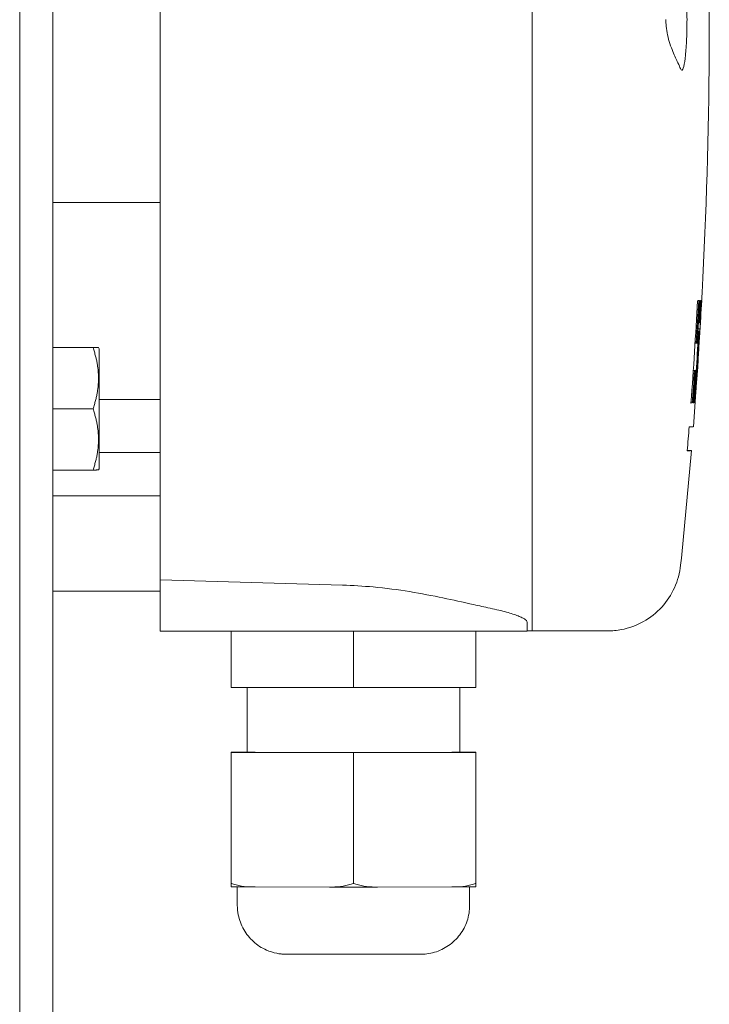
# Model space of a CAD drawing. Units: millimetres. Extents: x 0 to 4200, y 0 to 3130.
# Drawn here: x 1474 to 1531, y 422 to 502 of the extents above; entities that cross this region are included whole.
import ezdxf

# ---------------------------------------------------------------- set-up
doc = ezdxf.new("R2010")
doc.units = ezdxf.units.MM
doc.header["$LTSCALE"] = 10
doc.layers.add('Visible (ISO)', color=7, linetype='Continuous', lineweight=18)

msp = doc.modelspace()

# ---------------------------------------------------------------- linework, layer by layer
at = {"layer": 'Visible (ISO)'}
for p, q in [((1476.848, 245.545), (1476.848, 759.545)), ((1474.148, 678.359), (1474.148, 326.396)), ((1485.648, 477.214), (1485.648, 527.791)), ((1516.048, 477.136), (1516.048, 527.868)), ((1485.648, 487.563), (1476.848, 487.563)), ((1485.648, 456.734), (1485.648, 477.214)), ((1516.048, 454.381), (1516.048, 477.136)), ((1529.622, 477.229), (1529.782, 477.229)), ((1529.722, 477.725), (1529.652, 477.725)), ((1529.68, 477.029), (1529.61, 477.029)), ((1529.73, 477.031), (1529.611, 477.031)), ((1480.148, 475.699), (1476.848, 475.699)), ((1480.148, 475.694), (1476.848, 475.694)), ((1480.648, 475.604), (1480.595, 475.697)), ((1480.648, 465.789), (1480.648, 475.604)), ((1529.484, 476.049), (1529.381, 476.049)), ((1529.405, 473.821), (1529.236, 473.821)), ((1529.339, 473.819), (1529.236, 473.819)), ((1480.648, 471.449), (1485.648, 471.449)), ((1480.148, 470.692), (1476.848, 470.692)), ((1529.151, 471.171), (1529.049, 471.171)), ((1529.288, 471.176), (1529.218, 471.176)), ((1529.357, 471.179), (1529.337, 471.179)), ((1485.648, 467.113), (1480.648, 467.113)), ((1480.148, 465.694), (1476.848, 465.694)), ((1480.648, 465.789), (1480.595, 465.697)), ((1485.648, 463.594), (1476.848, 463.594)), ((1485.648, 452.517), (1485.648, 456.734)), ((1476.848, 455.795), (1485.648, 455.795)), ((1516.048, 452.545), (1516.048, 454.381)), ((1515.648, 452.531), (1515.648, 453.267)), ((1485.648, 452.517), (1500.554, 452.517)), ((1491.448, 447.925), (1491.448, 452.517)), ((1501.448, 447.92), (1501.448, 452.517)), ((1511.448, 447.925), (1511.448, 452.521)), ((1515.648, 452.552), (1516.048, 452.545)), ((1522.232, 452.545), (1516.048, 452.545)), ((1491.448, 447.925), (1501.448, 447.92)), ((1492.748, 447.924), (1492.748, 442.63)), ((1501.448, 447.92), (1511.448, 447.925)), ((1510.148, 447.924), (1510.148, 442.63)), ((1492.748, 442.636), (1491.448, 442.635)), ((1491.448, 442.635), (1491.448, 442.625)), ((1491.448, 442.625), (1501.448, 442.62)), ((1491.448, 431.926), (1491.448, 442.625)), ((1501.448, 442.62), (1511.448, 442.625)), ((1501.448, 431.921), (1501.448, 442.62)), ((1511.448, 442.635), (1510.148, 442.636)), ((1511.448, 442.625), (1511.448, 442.635)), ((1511.448, 431.926), (1511.448, 442.625)), ((1491.448, 431.627), (1491.448, 431.926)), ((1491.948, 430.13), (1491.948, 431.626)), ((1499.485, 431.621), (1493.411, 431.624)), ((1509.485, 431.624), (1503.411, 431.621)), ((1510.948, 430.13), (1510.948, 431.626)), ((1511.448, 431.627), (1511.448, 431.926))]:
    msp.add_line(p, q, dxfattribs=at)
for start, end in [(355.50449, 6.02784), (353.97216, 355.24062)]:
    msp.add_arc((1105.548, 502.545), 425, start, end, dxfattribs=at)
for centre, major_axis, ratio, start_param, end_param in [((1105.548, 502.53), (424.66, 0), 1, 6.209268, 6.228998), ((1105.548, 502.532), (424.762, 0), 1, 6.220795, 6.229011), ((1105.548, 502.534), (424.829, 0), 1, 6.220805, 6.229019), ((1105.548, 479.545), (424.377, 0), 0.000893, 6.243105, 6.249676), ((1105.548, 502.537), (424.899, 0), 1, 6.224758, 6.229028), ((1105.548, 479.545), (424.377, 0), 0.000893, 6.254736, 6.261305), ((1105.548, 502.544), (424.997, 0), 1, 6.222457, 6.229041), ((1105.548, 502.539), (424.948, 0), 1, 6.224765, 6.229035), ((1105.548, 479.545), (424.377, 0), 0.000893, 6.267479, 6.279235), ((1105.548, 477.734), (424.275, 0), 0.000893, 6.2613, 6.267476), ((1105.548, 502.537), (424.899, 0), 1, 6.20931, 6.223115), ((1105.548, 502.539), (424.948, 0), 1, 6.209318, 6.223122), ((1105.548, 477.037), (424.234, 0), 0.000893, 6.261298, 6.267474), ((1529.538, 473.646), (0.303, 4.448), 0.003529, 0.986669, 2.158748), ((1105.548, 476.061), (424.174, 0), 0.000893, 6.24966, 6.254722), ((1529.64, 474.886), (0.044, 0.672), 0.005455, 4.713639, 7.394648), ((1529.557, 473.723), (0.224, 3.293), 0.000094, 4.250922, 5.172083), ((1105.548, 502.544), (424.997, 0), 1, 6.212568, 6.218063), ((1105.548, 502.532), (424.762, 0), 1, 6.209286, 6.215535), ((1105.548, 502.534), (424.829, 0), 1, 6.209298, 6.215546), ((1105.548, 473.832), (424.029, 0), 0.000893, 6.249649, 6.254712), ((1529.482, 472.556), (0.048, 0.672), 0.005447, 2.032656, 4.713666), ((1105.548, 471.184), (423.841, 0), 0.000893, 6.243054, 6.249634), ((1105.548, 471.184), (423.841, 0), 0.000893, 6.2547, 6.261277), ((1105.548, 471.184), (423.841, 0), 0.000893, 6.26746, 6.270794), ((1105.548, 502.53), (424.66, 0), 1, 6.200052, 6.204661), ((1105.548, 469.233), (423.692, 0), 0.000893, 6.24304, 6.283115), ((1105.548, 467.282), (423.535, 0), 0.000893, 6.243025, 6.323197), ((1500.148, 452.531), (15.5, 0), 0.000893, 4.738569, 6.283185), ((1501.448, 442.63), (8.7, 0), 0.000893, 3.141592, 6.283185), ((1501.448, 431.63), (-10.6, 0), 0.000893, 1.384893, 1.7567)]:
    msp.add_ellipse(centre, major_axis=major_axis, ratio=ratio, start_param=start_param, end_param=end_param, dxfattribs=at)
for points, knots in [([(1528.185, 498.498), (1528.222, 498.402), (1528.26, 498.356), (1528.35, 498.357), (1528.407, 498.461), (1528.512, 498.887), (1528.56, 499.207), (1528.636, 499.946), (1528.669, 500.412), (1528.712, 501.433), (1528.723, 501.989), (1528.723, 502.51), (1528.723, 503.031), (1528.712, 503.586), (1528.669, 504.607), (1528.636, 505.073), (1528.56, 505.81), (1528.512, 506.13), (1528.407, 506.553), (1528.35, 506.657), (1528.26, 506.656), (1528.222, 506.609), (1528.185, 506.512)], [-0.733177, -0.733177, -0.733177, -0.733177, -0.62695, -0.62695, -0.469757, -0.469757, -0.312564, -0.312564, -0.156282, -0.156282, 0, 0, 0, 0.156282, 0.156282, 0.312564, 0.312564, 0.469757, 0.469757, 0.62695, 0.62695, 0.733177, 0.733177, 0.733177, 0.733177]), ([(1528.185, 498.498), (1528.145, 498.602), (1528.07, 498.761), (1527.857, 499.213), (1527.709, 499.526), (1527.4, 500.287), (1527.24, 500.749), (1527.081, 501.482), (1527.043, 501.72), (1527.011, 502.056), (1527.004, 502.149), (1526.996, 502.329), (1526.994, 502.416), (1526.994, 502.503)], [-0.5574338, -0.5574338, -0.5574338, -0.5574338, -0.4366644, -0.4366644, -0.2899887, -0.2899887, -0.1281808, -0.1281808, -0.054216, -0.054216, -0.0260368, -0.0260368, -0.000001, -0.000001, -0.000001, -0.000001]), ([(1529.762, 476.75), (1529.768, 476.865), (1529.773, 476.962), (1529.783, 477.166), (1529.784, 477.229), (1529.78, 477.229), (1529.773, 477.165), (1529.752, 476.908), (1529.737, 476.714), (1529.712, 476.374), (1529.703, 476.243), (1529.692, 476.1)], [0.2289888, 0.2289888, 0.2289888, 0.2289888, 0.2850939, 0.2850939, 0.3799768, 0.3799768, 0.4748865, 0.4748865, 0.5697963, 0.5697963, 0.6190219, 0.6190219, 0.6190219, 0.6190219]), ([(1528.198, 457.915), (1528.132, 457.285), (1527.962, 456.658), (1527.442, 455.503), (1527.085, 454.961), (1526.228, 454.024), (1525.715, 453.619), (1524.603, 452.997), (1523.989, 452.773), (1522.991, 452.581), (1522.61, 452.545), (1522.232, 452.545)], [0, 0, 0, 0, 0.1902323, 0.1902323, 0.3800079, 0.3800079, 0.5712072, 0.5712072, 0.7623951, 0.7623951, 0.8760549, 0.8760549, 0.8760549, 0.8760549]), ([(1512.441, 454.444), (1512.018, 454.532), (1511.565, 454.632), (1509.707, 455.048), (1507.961, 455.445), (1505.082, 455.91), (1504.08, 456.042), (1502.229, 456.214), (1501.383, 456.266), (1500.554, 456.291)], [3.562465, 3.562465, 3.562465, 3.562465, 3.765065, 3.765065, 4.359199, 4.359199, 4.656266, 4.656266, 4.902882, 4.902882, 4.902882, 4.902882]), ([(1515.648, 453.267), (1515.648, 453.307), (1515.63, 453.348), (1515.595, 453.39), (1515.559, 453.433), (1515.505, 453.478), (1515.435, 453.523), (1515.364, 453.569), (1515.277, 453.616), (1515.172, 453.665), (1515.068, 453.713), (1514.947, 453.763), (1514.811, 453.813), (1514.674, 453.863), (1514.522, 453.915), (1514.354, 453.966), (1514.186, 454.018), (1514.003, 454.071), (1513.805, 454.124), (1513.607, 454.177), (1513.394, 454.23), (1513.167, 454.283), (1512.939, 454.337), (1512.697, 454.39), (1512.441, 454.444)], [0, 0, 0, 0, 0.125, 0.125, 0.125, 0.25, 0.25, 0.25, 0.375, 0.375, 0.375, 0.5, 0.5, 0.5, 0.625, 0.625, 0.625, 0.75, 0.75, 0.75, 0.875, 0.875, 0.875, 1, 1, 1, 1]), ([(1491.448, 431.926), (1491.515, 431.899), (1491.58, 431.875), (1492.181, 431.676), (1492.852, 431.624), (1493.411, 431.624)], [2.3876688, 2.3876688, 2.3876688, 2.3876688, 2.4104571, 2.4104571, 2.6043607, 2.6043607, 2.6043607, 2.6043607]), ([(1493.406, 431.624), (1492.658, 431.625), (1492.047, 431.625), (1491.557, 431.627), (1491.501, 431.627), (1491.448, 431.627)], [0, 0, 0, 0, 0.3439916, 0.3439916, 0.3915948, 0.3915948, 0.3915948, 0.3915948]), ([(1499.485, 431.621), (1500.045, 431.62), (1500.715, 431.671), (1501.316, 431.87), (1501.382, 431.894), (1501.448, 431.921)], [0.3289965, 0.3289965, 0.3289965, 0.3289965, 0.5229001, 0.5229001, 0.5456884, 0.5456884, 0.5456884, 0.5456884]), ([(1503.411, 431.621), (1502.852, 431.62), (1502.181, 431.671), (1501.58, 431.87), (1501.515, 431.894), (1501.448, 431.921)], [-2.6043607, -2.6043607, -2.6043607, -2.6043607, -2.4104571, -2.4104571, -2.3876688, -2.3876688, -2.3876688, -2.3876688]), ([(1509.485, 431.624), (1510.045, 431.624), (1510.715, 431.676), (1511.316, 431.875), (1511.382, 431.899), (1511.448, 431.926)], [0.3289965, 0.3289965, 0.3289965, 0.3289965, 0.5229001, 0.5229001, 0.5456884, 0.5456884, 0.5456884, 0.5456884]), ([(1511.448, 431.627), (1511.064, 431.626), (1510.493, 431.625), (1509.685, 431.624), (1509.589, 431.624), (1509.491, 431.624)], [0, 0, 0, 0, 0.3463075, 0.3463075, 0.3915661, 0.3915661, 0.3915661, 0.3915661]), ([(1510.948, 430.13), (1510.948, 429.698), (1510.876, 429.26), (1510.602, 428.448), (1510.399, 428.063), (1509.888, 427.384), (1509.574, 427.082), (1508.875, 426.599), (1508.482, 426.411), (1507.872, 426.232), (1507.665, 426.189), (1507.365, 426.151), (1507.27, 426.142), (1507.16, 426.135), (1507.137, 426.134), (1507.104, 426.133), (1507.092, 426.132), (1507.065, 426.132), (1507.052, 426.131), (1507.03, 426.131), (1507.021, 426.13), (1506.999, 426.13), (1506.989, 426.13), (1506.956, 426.13), (1506.937, 426.129), (1506.844, 426.129), (1506.742, 426.129), (1506.356, 426.128), (1505.993, 426.127), (1505.149, 426.126), (1504.679, 426.126), (1503.658, 426.125), (1503.095, 426.125), (1501.946, 426.125), (1501.347, 426.125), (1500.186, 426.125), (1499.61, 426.125), (1498.553, 426.126), (1498.06, 426.126), (1497.214, 426.127), (1496.852, 426.127), (1496.302, 426.128), (1496.111, 426.129), (1495.972, 426.129), (1495.95, 426.129), (1495.912, 426.13), (1495.901, 426.13), (1495.872, 426.131), (1495.858, 426.131), (1495.825, 426.132), (1495.811, 426.132), (1495.779, 426.133), (1495.758, 426.134), (1495.713, 426.137), (1495.687, 426.138), (1495.615, 426.144), (1495.568, 426.148), (1495.408, 426.165), (1495.294, 426.182), (1494.889, 426.261), (1494.601, 426.352), (1493.943, 426.643), (1493.579, 426.879), (1492.951, 427.447), (1492.678, 427.787), (1492.259, 428.527), (1492.107, 428.935), (1491.974, 429.607), (1491.948, 429.869), (1491.948, 430.13)], [0, 0, 0, 0, 0.129717, 0.129717, 0.257091, 0.257091, 0.384548, 0.384548, 0.512002, 0.512002, 0.575035, 0.575035, 0.602991, 0.602991, 0.610368, 0.610368, 0.615014, 0.615014, 0.621879, 0.621879, 0.629617, 0.629617, 0.643677, 0.643677, 0.683396, 0.683396, 0.803019, 0.803019, 1.004939, 1.004939, 1.181319, 1.181319, 1.357059, 1.357059, 1.532586, 1.532586, 1.708065, 1.708065, 1.883575, 1.883575, 2.059241, 2.059241, 2.235544, 2.235544, 2.282008, 2.282008, 2.299447, 2.299447, 2.310795, 2.310795, 2.316614, 2.316614, 2.323507, 2.323507, 2.33145, 2.33145, 2.345765, 2.345765, 2.380162, 2.380162, 2.469542, 2.469542, 2.596273, 2.596273, 2.723731, 2.723731, 2.851186, 2.851186, 2.929384, 2.929384, 2.929384, 2.929384])]:
    msp.add_open_spline(points, degree=3, knots=knots, dxfattribs=at)
for points, weights in [([(1480.148, 475.699), (1480.982, 475.697), (1480.148, 475.694)], [1.72346281956, 1.99008344563, 1.72346281956]), ([(1480.148, 475.694), (1480.982, 473.193), (1480.148, 470.692)], [1.72346281956, 1.99008344563, 1.72346281956]), ([(1480.148, 470.692), (1480.982, 468.193), (1480.148, 465.694)], [1.72346281956, 1.99008344563, 1.72346281956]), ([(1480.148, 465.694), (1480.594, 465.696), (1480.595, 465.697)], [1.72346281956, 1.85655102502, 1.85677276254])]:
    msp.add_rational_spline(points, weights, degree=2, dxfattribs=at)
msp.add_open_spline([(1485.648, 456.734), (1490.617, 456.584), (1495.585, 456.437), (1500.554, 456.291)], degree=3, dxfattribs=at)

doc.saveas('drawing.dxf')
